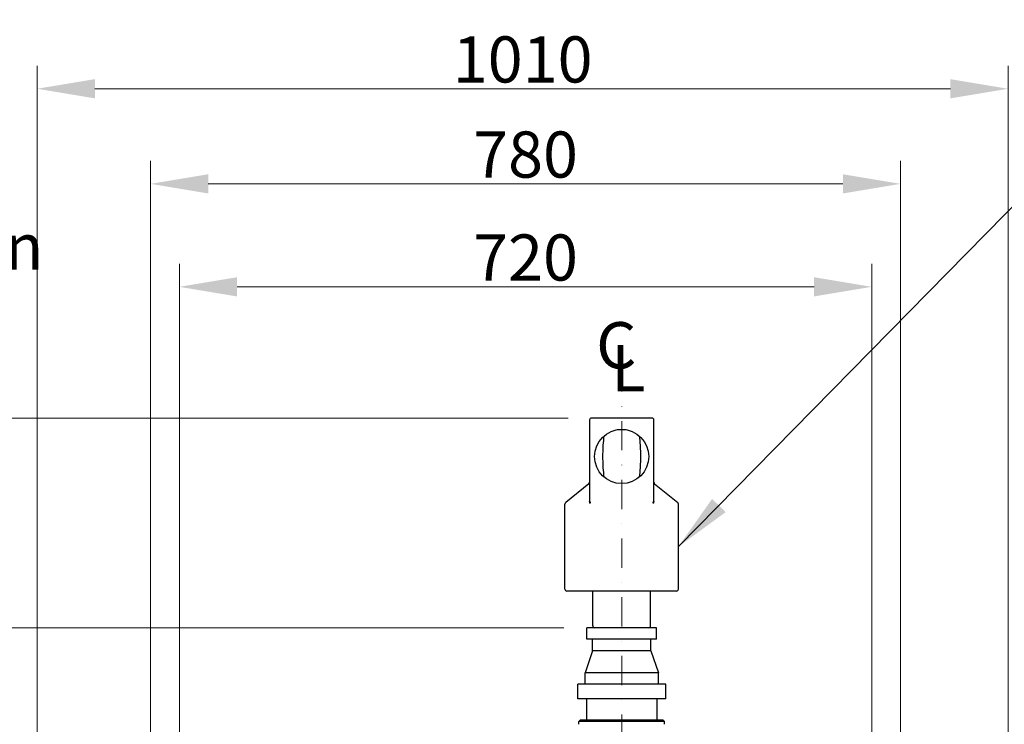
# Model space of a CAD drawing. Units: millimetres. Extents: x 373 to 5016, y 47 to 6538.
# Drawn here: x 1192 to 2216, y 1463 to 2196 of the extents above; entities that cross this region are included whole.
import ezdxf

# ---------------------------------------------------------------- set-up
doc = ezdxf.new("R2010")
doc.units = ezdxf.units.MM
doc.header["$LTSCALE"] = 24
doc.linetypes.add('DASHDOT2', pattern=[12.7, 6.35, -3.175, 0, -3.175])
doc.linetypes.add('LONG_DASH_DOTTED', pattern=[0.3001, 0.2362, -0.0295, 0.0049, -0.0295])
for name, color, linetype, lineweight in [('Centerline(Hillmar_metric)', 7, 'LONG_DASH_DOTTED', 18), ('Dimensions(Hillmar_metric)', 7, 'Continuous', 13), ('Symbols(Hillmar_Imperial)', 7, 'Continuous', 18), ('Symbols(Hillmar_metric)', 7, 'Continuous', 18), ('Visible Edges(Hillmar_metric)', 7, 'Continuous', 25)]:
    doc.layers.add(name, color=color, linetype=linetype, lineweight=lineweight)
doc.styles.add('Hillmar_Imperial_Section_view', font='arial.ttf')
doc.styles.add('Hillmar_metric_Dimensions', font='arial.ttf')
doc.dimstyles.new('DEFAULT-ISO-Method 1b-Hillmar_metric', dxfattribs={"dimscale": 24, "dimtxt": 2, "dimasz": 2.5, "dimexe": 1, "dimexo": 1, "dimgap": 0.25, "dimtad": 1, "dimtih": 1, "dimtoh": 1, "dimrnd": 1e-08, "dimdsep": 46, "dimtxsty": 'Hillmar_metric_Dimensions', "dimcen": 0.09, "dimdle": 8, "dimclrd": 7, "dimclre": 7, "dimclrt": 7, "dimazin": 2, "dimtfac": 0.75, "dimtmove": 0, "dimatfit": 3, "dimfxl": 1, "dimtolj": 1, "dimlwd": 9, "dimlwe": 9, "dimarcsym": 0})
doc.dimstyles.new('DEFAULT-ISO-Method 1b-Hillmar_metric$7', dxfattribs={"dimscale": 24, "dimtxt": 2, "dimasz": 2.5, "dimexe": 1, "dimexo": 1, "dimgap": 0.25, "dimtad": 1, "dimtih": 1, "dimtoh": 1, "dimrnd": 1e-08, "dimdsep": 46, "dimtxsty": 'Hillmar_metric_Dimensions', "dimcen": 0.09, "dimdle": 8, "dimclrd": 7, "dimclre": 7, "dimclrt": 7, "dimazin": 2, "dimtfac": 0.75, "dimtmove": 0, "dimatfit": 3, "dimfxl": 1, "dimtolj": 1, "dimlwd": 15, "dimlwe": 9, "dimarcsym": 0})

# ---------------------------------------------------------------- blocks, each defined once
blk = doc.blocks.new('*D29')
at = {"layer": 'Defpoints', "color": 0, "linetype": 'Continuous', "transparency": 16777216}
for p in [(2108.1, 2025.3), (1328.1, 1317.2), (2108.1, 1317.2)]:
    blk.add_point(p, dxfattribs=at)
at = {"layer": 'Dimensions(Hillmar_metric)', "color": 7, "linetype": 'Continuous', "lineweight": 9, "transparency": 16777216}
for p, q in [((1328.1, 1341.2), (1328.1, 2049.3)), ((2108.1, 1341.2), (2108.1, 2049.3)), ((1388.1, 2025.3), (2048.1, 2025.3))]:
    blk.add_line(p, q, dxfattribs=at)
at = {"layer": 'Dimensions(Hillmar_metric)', "color": 7, "linetype": 'Continuous', "transparency": 16777216}
for points in [[(1388.1, 2035.3), (1388.1, 2015.3), (1328.1, 2025.3)], [(2048.1, 2035.3), (2048.1, 2015.3), (2108.1, 2025.3)]]:
    blk.add_solid(points, dxfattribs=at)
at = {"layer": 'Dimensions(Hillmar_metric)', "color": 7, "linetype": 'Continuous', "lineweight": 13, "transparency": 16777216, "insert": (1718.1, 2055.8), "char_height": 48, "attachment_point": 5, "style": 'Hillmar_metric_Dimensions'}
blk.add_mtext('\\A1;780', dxfattribs=at)
blk = doc.blocks.new('*D30')
at = {"layer": 'Defpoints', "color": 0, "linetype": 'Continuous', "transparency": 16777216}
for p in [(2078.1, 1918.2), (1358.1, 1343.7), (2078.1, 1343.7)]:
    blk.add_point(p, dxfattribs=at)
at = {"layer": 'Dimensions(Hillmar_metric)', "color": 7, "linetype": 'Continuous', "lineweight": 9, "transparency": 16777216}
for p, q in [((1358.1, 1367.7), (1358.1, 1942.2)), ((2078.1, 1367.7), (2078.1, 1942.2)), ((1418.1, 1918.2), (2018.1, 1918.2))]:
    blk.add_line(p, q, dxfattribs=at)
at = {"layer": 'Dimensions(Hillmar_metric)', "color": 7, "linetype": 'Continuous', "transparency": 16777216}
for points in [[(1418.1, 1928.2), (1418.1, 1908.2), (1358.1, 1918.2)], [(2018.1, 1928.2), (2018.1, 1908.2), (2078.1, 1918.2)]]:
    blk.add_solid(points, dxfattribs=at)
at = {"layer": 'Dimensions(Hillmar_metric)', "color": 7, "linetype": 'Continuous', "lineweight": 13, "transparency": 16777216, "insert": (1718.1, 1948.7), "char_height": 48, "attachment_point": 5, "style": 'Hillmar_metric_Dimensions'}
blk.add_mtext('\\A1;720', dxfattribs=at)
blk = doc.blocks.new('*D31')
at = {"layer": 'Defpoints', "color": 0, "linetype": 'Continuous', "transparency": 16777216}
for p in [(2219.9, 2124.2), (2219.9, 1356.2), (1210.2, 1190.8)]:
    blk.add_point(p, dxfattribs=at)
at = {"layer": 'Dimensions(Hillmar_metric)', "color": 7, "linetype": 'Continuous', "lineweight": 9, "transparency": 16777216}
for p, q in [((1210.2, 1214.8), (1210.2, 2148.2)), ((2219.9, 1380.2), (2219.9, 2148.2)), ((1270.2, 2124.2), (2159.9, 2124.2))]:
    blk.add_line(p, q, dxfattribs=at)
at = {"layer": 'Dimensions(Hillmar_metric)', "color": 7, "linetype": 'Continuous', "transparency": 16777216}
for points in [[(1270.2, 2134.2), (1270.2, 2114.2), (1210.2, 2124.2)], [(2159.9, 2134.2), (2159.9, 2114.2), (2219.9, 2124.2)]]:
    blk.add_solid(points, dxfattribs=at)
at = {"layer": 'Dimensions(Hillmar_metric)', "color": 7, "linetype": 'Continuous', "lineweight": 13, "transparency": 16777216, "insert": (1715.1, 2154.7), "char_height": 48, "attachment_point": 5, "style": 'Hillmar_metric_Dimensions'}
blk.add_mtext('\\A1;1010', dxfattribs=at)
blk = doc.blocks.new('*D32')
at = {"layer": 'Defpoints', "color": 0, "linetype": 'Continuous', "transparency": 16777216}
for p in [(756.8, 1781.7), (1786.6, 1781.7), (1781.8, 1563.7)]:
    blk.add_point(p, dxfattribs=at)
at = {"layer": 'Dimensions(Hillmar_metric)', "color": 7, "linetype": 'Continuous', "lineweight": 9, "transparency": 16777216}
for p, q in [((1762.6, 1781.7), (732.8, 1781.7)), ((756.8, 1623.7), (756.8, 1721.7)), ((1757.8, 1563.7), (732.8, 1563.7))]:
    blk.add_line(p, q, dxfattribs=at)
at = {"layer": 'Dimensions(Hillmar_metric)', "color": 7, "linetype": 'Continuous', "transparency": 16777216}
for points in [[(746.8, 1721.7), (766.8, 1721.7), (756.8, 1781.7)], [(746.8, 1623.7), (766.8, 1623.7), (756.8, 1563.7)]]:
    blk.add_solid(points, dxfattribs=at)
at = {"layer": 'Dimensions(Hillmar_metric)', "color": 7, "linetype": 'Continuous', "lineweight": 13, "transparency": 16777216, "insert": (872.2, 1960), "char_height": 48, "attachment_point": 5, "style": 'Hillmar_metric_Dimensions'}
blk.add_mtext('\\A1; See Rotary Hose \\PCoupling Specification \\PSheet\\P', dxfattribs=at)
blk = doc.blocks.new('*D33')
at = {"layer": 'Defpoints', "color": 0, "linetype": 'Continuous', "transparency": 16777216}
for p in [(756.8, 1563.7), (1781.8, 1563.7), (1358.1, 1024.2)]:
    blk.add_point(p, dxfattribs=at)
at = {"layer": 'Dimensions(Hillmar_metric)', "color": 7, "linetype": 'Continuous', "lineweight": 9, "transparency": 16777216}
for p, q in [((1757.8, 1563.7), (732.8, 1563.7)), ((756.8, 1503.7), (756.8, 1313.1)), ((756.8, 1084.2), (756.8, 1252.1)), ((1334.1, 1024.2), (732.8, 1024.2))]:
    blk.add_line(p, q, dxfattribs=at)
at = {"layer": 'Dimensions(Hillmar_metric)', "color": 7, "linetype": 'Continuous', "transparency": 16777216}
for points in [[(746.8, 1503.7), (766.8, 1503.7), (756.8, 1563.7)], [(746.8, 1084.2), (766.8, 1084.2), (756.8, 1024.2)]]:
    blk.add_solid(points, dxfattribs=at)
at = {"layer": 'Dimensions(Hillmar_metric)', "color": 7, "linetype": 'Continuous', "lineweight": 13, "transparency": 16777216, "insert": (756.8, 1282.6), "char_height": 48, "attachment_point": 5, "style": 'Hillmar_metric_Dimensions'}
blk.add_mtext('\\A1;540', dxfattribs=at)
blk = doc.blocks.new('Center Line')
at = {"layer": 'Symbols(Hillmar_Imperial)', "color": 7, "char_height": 2.007, "attachment_point": 4, "style": 'Hillmar_Imperial_Section_view'}
for s, insert in [('C', (-1.108, 0.476)), ('L', (-0.451, -0.51))]:
    blk.add_mtext(s, dxfattribs=dict(at, insert=insert))

msp = doc.modelspace()

# ---------------------------------------------------------------- linework, layer by layer
at = {"layer": 'Centerline(Hillmar_metric)', "linetype": 'DASHDOT2', "ltscale": 0.2}
msp.add_line((1818.102, 1839.735), (1818.102, 603.511), dxfattribs=at)
at = {"layer": 'Visible Edges(Hillmar_metric)'}
for p, q in [((1849.556, 1781.735), (1786.649, 1781.735)), ((1784.649, 1779.735), (1784.649, 1695.985)), ((1851.556, 1695.985), (1851.556, 1779.735)), ((1783.908, 1713.347), (1759.844, 1693.86)), ((1852.297, 1713.347), (1876.361, 1693.86)), ((1759.102, 1603.735), (1759.102, 1692.306)), ((1877.102, 1603.735), (1877.102, 1692.306)), ((1875.102, 1601.735), (1761.102, 1601.735)), ((1788.102, 1565.735), (1788.102, 1601.735)), ((1848.102, 1565.735), (1848.102, 1601.735)), ((1854.402, 1563.735), (1781.802, 1563.735)), ((1781.802, 1551.635), (1781.802, 1563.735)), ((1854.402, 1551.635), (1854.402, 1563.735)), ((1854.402, 1551.635), (1781.802, 1551.635)), ((1787.852, 1539.735), (1787.852, 1551.635)), ((1848.352, 1539.735), (1848.352, 1551.635)), ((1787.852, 1539.735), (1779.952, 1516.735)), ((1848.352, 1539.735), (1787.852, 1539.735)), ((1848.352, 1539.735), (1856.252, 1516.735)), ((1856.252, 1516.735), (1779.952, 1516.735)), ((1779.952, 1504.995), (1779.952, 1516.735)), ((1856.252, 1504.995), (1856.252, 1516.735)), ((1863.882, 1504.995), (1772.322, 1504.995)), ((1772.322, 1489.735), (1772.322, 1504.995)), ((1863.882, 1489.735), (1863.882, 1504.995)), ((1863.882, 1489.735), (1772.322, 1489.735)), ((1781.602, 1489.735), (1781.602, 1467.735)), ((1854.602, 1489.735), (1854.602, 1467.735)), ((1775.152, 1467.735), (1773.652, 1466.235)), ((1862.552, 1466.235), (1773.652, 1466.235)), ((1773.652, 1463.235), (1773.652, 1466.235)), ((1775.152, 1467.735), (1861.052, 1467.735)), ((1861.052, 1467.735), (1862.552, 1466.235)), ((1862.552, 1463.235), (1862.552, 1466.235))]:
    msp.add_line(p, q, dxfattribs=at)
msp.add_circle((1818.102, 1741.735), 28.178, dxfattribs=at)
for centre, start, end in [((1786.649, 1779.735), 90, 180), ((1849.556, 1779.735), 0, 90), ((1782.649, 1714.902), 309.000302, 0), ((1853.556, 1714.902), 180, 230.999698), ((1761.102, 1692.306), 129.000302, 180), ((1875.102, 1692.306), 0, 50.999698), ((1761.102, 1603.735), 180, 270), ((1875.102, 1603.735), 270, 0), ((1790.102, 1565.735), 180, 270), ((1846.102, 1565.735), 270, 0)]:
    msp.add_arc(centre, 2, start, end, dxfattribs=at)
for points, knots in [([(1799.642, 1763.025), (1799.143, 1759.953), (1798.818, 1756.822), (1798.486, 1751.693), (1798.405, 1749.715), (1798.303, 1745.737), (1798.282, 1743.738), (1798.282, 1739.732), (1798.303, 1737.733), (1798.405, 1733.756), (1798.486, 1731.777), (1798.818, 1726.648), (1799.143, 1723.517), (1799.642, 1720.446)], [2.63739947, 2.63739947, 2.63739947, 2.63739947, 3.60496288, 3.60496288, 4.20579002, 4.20579002, 4.80661717, 4.80661717, 5.40744431, 5.40744431, 6.00827146, 6.00827146, 6.97583487, 6.97583487, 6.97583487, 6.97583487]), ([(1836.562, 1720.446), (1837.062, 1723.517), (1837.387, 1726.648), (1837.718, 1731.777), (1837.799, 1733.756), (1837.901, 1737.733), (1837.923, 1739.732), (1837.923, 1743.738), (1837.901, 1745.737), (1837.799, 1749.715), (1837.718, 1751.693), (1837.387, 1756.822), (1837.062, 1759.953), (1836.562, 1763.025)], [2.63739947, 2.63739947, 2.63739947, 2.63739947, 3.60496288, 3.60496288, 4.20579002, 4.20579002, 4.80661717, 4.80661717, 5.40744431, 5.40744431, 6.00827146, 6.00827146, 6.97583487, 6.97583487, 6.97583487, 6.97583487]), ([(1785.901, 1693.837), (1785.701, 1693.902), (1785.518, 1693.978), (1785.154, 1694.185), (1784.986, 1694.322), (1784.726, 1694.668), (1784.649, 1694.883), (1784.649, 1695.126)], [0.007699462, 0.007699462, 0.007699462, 0.007699462, 0.101161365, 0.101161365, 0.21813145, 0.21813145, 0.352310624, 0.352310624, 0.352310624, 0.352310624]), ([(1785.901, 1693.837), (1785.932, 1693.875), (1785.963, 1693.913), (1785.997, 1693.955), (1785.999, 1693.957), (1786.001, 1693.959)], [-0.0174100645, -0.0174100645, -0.0174100645, -0.0174100645, 0, 0, 0.0011051088, 0.0011051088, 0.0011051088, 0.0011051088]), ([(1850.204, 1693.959), (1850.206, 1693.957), (1850.208, 1693.955), (1850.241, 1693.913), (1850.273, 1693.875), (1850.304, 1693.837)], [-0.0218582633, -0.0218582633, -0.0218582633, -0.0218582633, -0.0207534366, -0.0207534366, -0.0033478086, -0.0033478086, -0.0033478086, -0.0033478086]), ([(1851.556, 1695.126), (1851.556, 1694.908), (1851.493, 1694.711), (1851.262, 1694.362), (1851.09, 1694.212), (1850.709, 1693.988), (1850.517, 1693.906), (1850.304, 1693.837)], [0, 0, 0, 0, 0.119567574, 0.119567574, 0.242995205, 0.242995205, 0.341283673, 0.341283673, 0.341283673, 0.341283673])]:
    msp.add_open_spline(points, degree=3, knots=knots, dxfattribs=at)
for points, weights in [([(1822.778, 1769.523), (1818.102, 1769.523), (1813.427, 1769.523)], [1, 1.01405483021, 1]), ([(1784.649, 1693.86), (1784.649, 1693.731), (1784.649, 1693.6)], [1.02218878094, 1.02201923827, 1.02183822498]), ([(1851.556, 1693.6), (1851.556, 1693.731), (1851.556, 1693.86)], [1.02183822498, 1.02201923827, 1.02218878094])]:
    msp.add_rational_spline(points, weights, degree=2, dxfattribs=at)
for points in [[(1784.649, 1695.985), (1784.649, 1695.697), (1784.649, 1695.409), (1784.649, 1695.126)], [(1784.649, 1693.6), (1785.031, 1693.686), (1785.446, 1693.763), (1785.901, 1693.837)], [(1784.649, 1693.6), (1784.649, 1693.5), (1784.649, 1693.402), (1784.649, 1693.307)], [(1850.304, 1693.837), (1850.759, 1693.763), (1851.174, 1693.686), (1851.556, 1693.6)], [(1851.556, 1695.126), (1851.556, 1695.409), (1851.556, 1695.697), (1851.556, 1695.985)], [(1851.556, 1693.307), (1851.556, 1693.402), (1851.556, 1693.5), (1851.556, 1693.6)]]:
    msp.add_open_spline(points, degree=3, dxfattribs=at)

# ---------------------------------------------------------------- block references
at = {"xscale": 24, "yscale": 24, "zscale": 24}
msp.add_blockref('Center Line', (1818.102, 1839.735), dxfattribs=at)

# ---------------------------------------------------------------- dimensions: what is measured, and where the dimension line sits
at = {"layer": 'Dimensions(Hillmar_metric)', "color": 7, "linetype": 'Continuous', "lineweight": 13}
for base, p1, p2, text, override, picture, middle in [((756.822, 1781.735), (1781.802, 1563.735), (1786.649, 1781.735), ' See Rotary Hose \\PCoupling Specification \\PSheet\\P', {"dimtofl": 0, "dimtmove": 2, "dimatfit": 2}, '*D32', (872.241, 1960.016)), ((756.822, 1563.735), (1358.102, 1024.235), (1781.802, 1563.735), '540', {"dimdec": 0, "dimtofl": 0, "dimatfit": 1}, '*D33', (756.822, 1282.638))]:
    dim = msp.add_linear_dim(base=base, p1=p1, p2=p2, angle=90, text=text, dimstyle='DEFAULT-ISO-Method 1b-Hillmar_metric', override=override, dxfattribs=at)
    dim.commit()
    dim.dimension.update_dxf_attribs({"geometry": picture, "text_midpoint": middle, "dimtype": 160})
for base, p1, p2, override, picture, middle in [((2219.933, 2124.235), (1210.222, 1190.842), (2219.933, 1356.235), {"dimgap": 0.25, "dimtih": 0, "dimtoh": 0, "dimdec": 0, "dimtol": 0, "dimlim": 0, "dimtp": 0, "dimtm": 0, "dimtdec": 2, "dimtofl": 0, "dimatfit": 1}, '*D31', (1715.078, 2124.235)), ((2078.102, 1918.235), (1358.102, 1343.735), (2078.102, 1343.735), {"dimgap": 0.25, "dimtih": 0, "dimtoh": 0, "dimdec": 2, "dimtol": 0, "dimlim": 0, "dimtp": 0, "dimtm": 0, "dimtdec": 2, "dimtofl": 0, "dimatfit": 1}, '*D30', (1718.102, 1918.235))]:
    dim = msp.add_linear_dim(base=base, p1=p1, p2=p2, angle=180, dimstyle='DEFAULT-ISO-Method 1b-Hillmar_metric', override=override, dxfattribs=at)
    dim.commit()
    dim.dimension.update_dxf_attribs({"geometry": picture, "text_midpoint": middle, "dimtype": 160})
dim = msp.add_linear_dim(base=(2108.102, 2025.256), p1=(1328.102, 1317.235), p2=(2108.102, 1317.235), dimstyle='DEFAULT-ISO-Method 1b-Hillmar_metric', override={"dimgap": 0.25, "dimtih": 0, "dimtoh": 0, "dimdec": 2, "dimtol": 0, "dimlim": 0, "dimtp": 0, "dimtm": 0, "dimtdec": 2, "dimtofl": 0, "dimatfit": 1}, dxfattribs=at)
dim.commit()
dim.dimension.update_dxf_attribs({"geometry": '*D29', "text_midpoint": (1718.102, 2025.256), "dimtype": 160})

# ---------------------------------------------------------------- leaders
at = {"layer": 'Symbols(Hillmar_metric)', "color": 7, "linetype": 'Continuous', "lineweight": 18, "annotation_type": 0, "has_hookline": 1, "hookline_direction": 0, "text_width": 248.38}
msp.add_leader([(1877.102, 1648.021), (2236.806, 2013.724), (2296.806, 2013.724)], dimstyle='DEFAULT-ISO-Method 1b-Hillmar_metric$7', override={"dimtad": 0}, dxfattribs=at)

doc.saveas('drawing.dxf')
